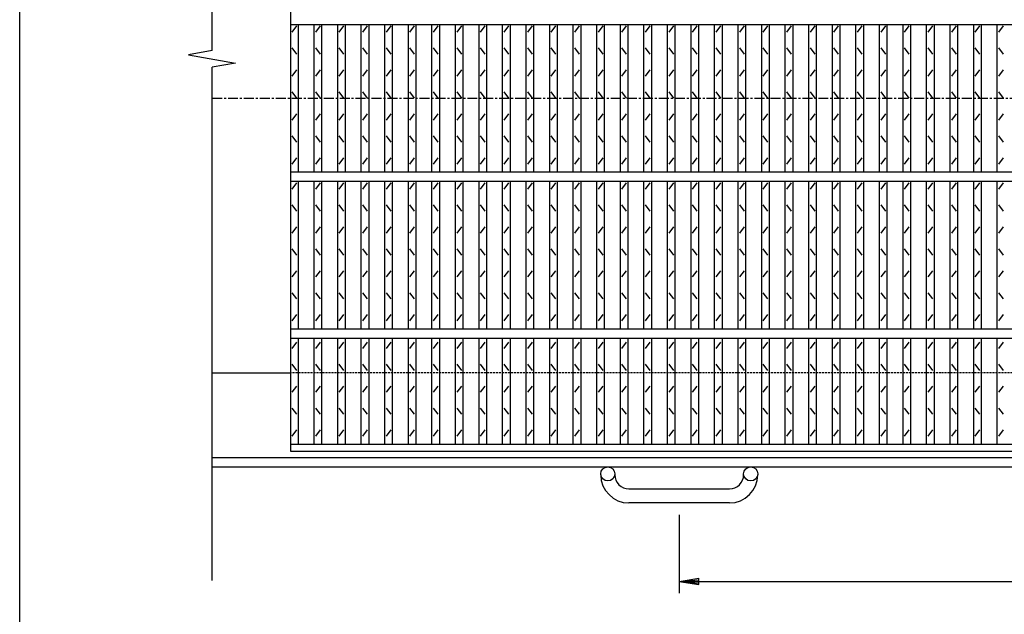
# Model space of a CAD drawing. Extents: x 25 to 1944, y 50 to 1400.
# Drawn here: x 25 to 652, y 569 to 949 of the extents above; entities that cross this region are included whole.
import ezdxf

# ---------------------------------------------------------------- set-up
doc = ezdxf.new("R2010")
doc.units = 0
doc.header["$LTSCALE"] = 0.2
doc.linetypes.add('CENTER', pattern=[50.8, 31.75, -6.35, 6.35, -6.35])
doc.linetypes.add('HIDDEN', pattern=[9.525, 6.35, -3.175])
doc.layers.get('0').update_dxf_attribs({"linetype": 'CONTINUOUS'})
doc.layers.get('DEFPOINTS').update_dxf_attribs({"linetype": 'CONTINUOUS'})
for name, color, linetype in [('LAY-10', 7, 'CONTINUOUS'), ('LAY-20', 7, 'CONTINUOUS'), ('LAY-255', 7, 'CONTINUOUS')]:
    doc.layers.add(name, color=color, linetype=linetype)
doc.styles.add('EXCADDIM1', font='simplex', dxfattribs={"width": 0.84, "bigfont": 'bigfont'})
doc.styles.get("Standard").update_dxf_attribs({"font": 'simplex', "bigfont": 'bigfont'})
doc.dimstyles.new('ISO-25', dxfattribs={"dimtxt": 2.5, "dimasz": 2.5, "dimexe": 1.25, "dimexo": 0.625, "dimtad": 1, "dimtxsty": 'STANDARD', "dimcen": 2.5, "dimazin": 3, "dimtfac": 1, "dimtmove": 0, "dimatfit": 3})

# ---------------------------------------------------------------- blocks, each defined once
blk = doc.blocks.new('EX_BNORM')
at = {"color": 0, "linetype": 'CONTINUOUS'}
for p, q in [((0, 0), (-1, 0.167)), ((-1, 0.167), (-1, -0.167)), ((0, 0), (-1, 0.083)), ((0, 0), (-1, 0)), ((0, 0), (-1, -0.167)), ((0, 0), (-1, -0.083))]:
    blk.add_line(p, q, dxfattribs=at)
blk = doc.blocks.new('*D21')
at = {"layer": 'DEFPOINTS', "color": 0}
for p in [(445, 640.49998), (945, 640.49998), (945, 590.49998)]:
    blk.add_point(p, dxfattribs=at)
at = {"layer": 'LAY-20', "color": 4, "linetype": 'CONTINUOUS'}
for p, q in [((445, 632.99998), (445, 582.99998)), ((945, 632.99998), (945, 582.99998)), ((457.5, 590.49998), (932.5, 590.49998))]:
    blk.add_line(p, q, dxfattribs=at)
at = {"layer": 'LAY-20', "color": 4, "xscale": 12.5, "yscale": 12.5, "zscale": 12.5, "rotation": 180}
blk.add_blockref('EX_BNORM', (445, 590.49998), dxfattribs=at)
at = {"layer": 'LAY-20', "color": 4, "xscale": 12.5, "yscale": 12.5, "zscale": 12.5}
blk.add_blockref('EX_BNORM', (945, 590.49998), dxfattribs=at)
at = {"layer": 'LAY-20', "color": 7, "insert": (695, 602.99998), "char_height": 15.590552, "attachment_point": 5, "style": 'EXCADDIM1'}
blk.add_mtext('500', dxfattribs=at)

msp = doc.modelspace()

# ---------------------------------------------------------------- linework, layer by layer
at = {"layer": 'LAY-10', "color": 7, "linetype": 'CONTINUOUS'}
for p, q in [((147.5, 928.79), (147.5, 1183.5)), ((197.5, 1123.5), (197.5, 673.5)), ((197.5, 945.5), (1192.5, 945.5)), ((198.5, 940.5), (201.5, 944.5)), ((202.5, 851.5), (202.5, 945.5)), ((212.5, 851.5), (212.5, 945.5)), ((213.5, 940.5), (216.5, 944.5)), ((217.5, 851.5), (217.5, 945.5)), ((227.5, 851.5), (227.5, 945.5)), ((228.5, 940.5), (231.5, 944.5)), ((232.5, 851.5), (232.5, 945.5)), ((242.5, 851.5), (242.5, 945.5)), ((243.5, 940.5), (246.5, 944.5)), ((247.5, 851.5), (247.5, 945.5)), ((257.5, 851.5), (257.5, 945.5)), ((258.5, 940.5), (261.5, 944.5)), ((262.5, 851.5), (262.5, 945.5)), ((272.5, 851.5), (272.5, 945.5)), ((273.5, 940.5), (276.5, 944.5)), ((277.5, 851.5), (277.5, 945.5)), ((287.5, 851.5), (287.5, 945.5)), ((288.5, 940.5), (291.5, 944.5)), ((292.5, 851.5), (292.5, 945.5)), ((302.5, 851.5), (302.5, 945.5)), ((303.5, 940.5), (306.5, 944.5)), ((307.5, 851.5), (307.5, 945.5)), ((317.5, 851.5), (317.5, 945.5)), ((318.5, 940.5), (321.5, 944.5)), ((322.5, 851.5), (322.5, 945.5)), ((332.5, 851.5), (332.5, 945.5)), ((333.5, 940.5), (336.5, 944.5)), ((337.5, 851.5), (337.5, 945.5)), ((347.5, 851.5), (347.5, 945.5)), ((348.5, 940.5), (351.5, 944.5)), ((352.5, 851.5), (352.5, 945.5)), ((362.5, 851.5), (362.5, 945.5)), ((363.5, 940.5), (366.5, 944.5)), ((367.5, 851.5), (367.5, 945.5)), ((377.5, 851.5), (377.5, 945.5)), ((378.5, 940.5), (381.5, 944.5)), ((382.5, 851.5), (382.5, 945.5)), ((392.5, 851.5), (392.5, 945.5)), ((393.5, 940.5), (396.5, 944.5)), ((397.5, 851.5), (397.5, 945.5)), ((407.5, 851.5), (407.5, 945.5)), ((408.5, 940.5), (411.5, 944.5)), ((412.5, 851.5), (412.5, 945.5)), ((422.5, 851.5), (422.5, 945.5)), ((423.5, 940.5), (426.5, 944.5)), ((427.5, 851.5), (427.5, 945.5)), ((437.5, 851.5), (437.5, 945.5)), ((438.5, 940.5), (441.5, 944.5)), ((442.5, 851.5), (442.5, 945.5)), ((452.5, 851.5), (452.5, 945.5)), ((453.5, 940.5), (456.5, 944.5)), ((457.5, 851.5), (457.5, 945.5)), ((467.5, 851.5), (467.5, 945.5)), ((468.5, 940.5), (471.5, 944.5)), ((472.5, 851.5), (472.5, 945.5)), ((482.5, 851.5), (482.5, 945.5)), ((483.5, 940.5), (486.5, 944.5)), ((487.5, 851.5), (487.5, 945.5)), ((497.5, 851.5), (497.5, 945.5)), ((498.5, 940.5), (501.5, 944.5)), ((502.5, 851.5), (502.5, 945.5)), ((512.5, 851.5), (512.5, 945.5)), ((513.5, 940.5), (516.5, 944.5)), ((517.5, 851.5), (517.5, 945.5)), ((527.5, 851.5), (527.5, 945.5)), ((528.5, 940.5), (531.5, 944.5)), ((532.5, 851.5), (532.5, 945.5)), ((542.5, 851.5), (542.5, 945.5)), ((543.5, 940.5), (546.5, 944.5)), ((547.5, 851.5), (547.5, 945.5)), ((557.5, 851.5), (557.5, 945.5)), ((558.5, 940.5), (561.5, 944.5)), ((562.5, 851.5), (562.5, 945.5)), ((572.5, 851.5), (572.5, 945.5)), ((573.5, 940.5), (576.5, 944.5)), ((577.5, 851.5), (577.5, 945.5)), ((587.5, 851.5), (587.5, 945.5)), ((588.5, 940.5), (591.5, 944.5)), ((592.5, 851.5), (592.5, 945.5)), ((602.5, 851.5), (602.5, 945.5)), ((603.5, 940.5), (606.5, 944.5)), ((607.5, 851.5), (607.5, 945.5)), ((617.5, 851.5), (617.5, 945.5)), ((618.5, 940.5), (621.5, 944.5)), ((622.5, 851.5), (622.5, 945.5)), ((632.5, 851.5), (632.5, 945.5)), ((633.5, 940.5), (636.5, 944.5)), ((637.5, 851.5), (637.5, 945.5)), ((647.5, 851.5), (647.5, 945.5)), ((648.5, 940.5), (651.5, 944.5)), ((147.5, 928.79), (132.5, 926.14)), ((201.5, 926.5), (198.5, 930.5)), ((216.5, 926.5), (213.5, 930.5)), ((231.5, 926.5), (228.5, 930.5)), ((246.5, 926.5), (243.5, 930.5)), ((261.5, 926.5), (258.5, 930.5)), ((276.5, 926.5), (273.5, 930.5)), ((291.5, 926.5), (288.5, 930.5)), ((306.5, 926.5), (303.5, 930.5)), ((321.5, 926.5), (318.5, 930.5)), ((336.5, 926.5), (333.5, 930.5)), ((351.5, 926.5), (348.5, 930.5)), ((366.5, 926.5), (363.5, 930.5)), ((381.5, 926.5), (378.5, 930.5)), ((396.5, 926.5), (393.5, 930.5)), ((411.5, 926.5), (408.5, 930.5)), ((426.5, 926.5), (423.5, 930.5)), ((441.5, 926.5), (438.5, 930.5)), ((456.5, 926.5), (453.5, 930.5)), ((471.5, 926.5), (468.5, 930.5)), ((486.5, 926.5), (483.5, 930.5)), ((501.5, 926.5), (498.5, 930.5)), ((516.5, 926.5), (513.5, 930.5)), ((531.5, 926.5), (528.5, 930.5)), ((546.5, 926.5), (543.5, 930.5)), ((561.5, 926.5), (558.5, 930.5)), ((576.5, 926.5), (573.5, 930.5)), ((591.5, 926.5), (588.5, 930.5)), ((606.5, 926.5), (603.5, 930.5)), ((621.5, 926.5), (618.5, 930.5)), ((636.5, 926.5), (633.5, 930.5)), ((651.5, 926.5), (648.5, 930.5)), ((132.5, 926.14), (162.5, 920.86)), ((162.5, 920.86), (147.5, 918.21)), ((147.5, 591), (147.5, 918.21)), ((198.5, 912.5), (201.5, 916.5)), ((213.5, 912.5), (216.5, 916.5)), ((228.5, 912.5), (231.5, 916.5)), ((243.5, 912.5), (246.5, 916.5)), ((258.5, 912.5), (261.5, 916.5)), ((273.5, 912.5), (276.5, 916.5)), ((288.5, 912.5), (291.5, 916.5)), ((303.5, 912.5), (306.5, 916.5)), ((318.5, 912.5), (321.5, 916.5)), ((333.5, 912.5), (336.5, 916.5)), ((348.5, 912.5), (351.5, 916.5)), ((363.5, 912.5), (366.5, 916.5)), ((378.5, 912.5), (381.5, 916.5)), ((393.5, 912.5), (396.5, 916.5)), ((408.5, 912.5), (411.5, 916.5)), ((423.5, 912.5), (426.5, 916.5)), ((438.5, 912.5), (441.5, 916.5)), ((453.5, 912.5), (456.5, 916.5)), ((468.5, 912.5), (471.5, 916.5)), ((483.5, 912.5), (486.5, 916.5)), ((498.5, 912.5), (501.5, 916.5)), ((513.5, 912.5), (516.5, 916.5)), ((528.5, 912.5), (531.5, 916.5)), ((543.5, 912.5), (546.5, 916.5)), ((558.5, 912.5), (561.5, 916.5)), ((573.5, 912.5), (576.5, 916.5)), ((588.5, 912.5), (591.5, 916.5)), ((603.5, 912.5), (606.5, 916.5)), ((618.5, 912.5), (621.5, 916.5)), ((633.5, 912.5), (636.5, 916.5)), ((648.5, 912.5), (651.5, 916.5)), ((201.5, 898.5), (198.5, 902.5)), ((216.5, 898.5), (213.5, 902.5)), ((231.5, 898.5), (228.5, 902.5)), ((246.5, 898.5), (243.5, 902.5)), ((261.5, 898.5), (258.5, 902.5)), ((276.5, 898.5), (273.5, 902.5)), ((291.5, 898.5), (288.5, 902.5)), ((306.5, 898.5), (303.5, 902.5)), ((321.5, 898.5), (318.5, 902.5)), ((336.5, 898.5), (333.5, 902.5)), ((351.5, 898.5), (348.5, 902.5)), ((366.5, 898.5), (363.5, 902.5)), ((381.5, 898.5), (378.5, 902.5)), ((396.5, 898.5), (393.5, 902.5)), ((411.5, 898.5), (408.5, 902.5)), ((426.5, 898.5), (423.5, 902.5)), ((441.5, 898.5), (438.5, 902.5)), ((456.5, 898.5), (453.5, 902.5)), ((471.5, 898.5), (468.5, 902.5)), ((486.5, 898.5), (483.5, 902.5)), ((501.5, 898.5), (498.5, 902.5)), ((516.5, 898.5), (513.5, 902.5)), ((531.5, 898.5), (528.5, 902.5)), ((546.5, 898.5), (543.5, 902.5)), ((561.5, 898.5), (558.5, 902.5)), ((576.5, 898.5), (573.5, 902.5)), ((591.5, 898.5), (588.5, 902.5)), ((606.5, 898.5), (603.5, 902.5)), ((621.5, 898.5), (618.5, 902.5)), ((636.5, 898.5), (633.5, 902.5)), ((651.5, 898.5), (648.5, 902.5)), ((198.5, 884.5), (201.5, 888.5)), ((213.5, 884.5), (216.5, 888.5)), ((228.5, 884.5), (231.5, 888.5)), ((243.5, 884.5), (246.5, 888.5)), ((258.5, 884.5), (261.5, 888.5)), ((273.5, 884.5), (276.5, 888.5)), ((288.5, 884.5), (291.5, 888.5)), ((303.5, 884.5), (306.5, 888.5)), ((318.5, 884.5), (321.5, 888.5)), ((333.5, 884.5), (336.5, 888.5)), ((348.5, 884.5), (351.5, 888.5)), ((363.5, 884.5), (366.5, 888.5)), ((378.5, 884.5), (381.5, 888.5)), ((393.5, 884.5), (396.5, 888.5)), ((408.5, 884.5), (411.5, 888.5)), ((423.5, 884.5), (426.5, 888.5)), ((438.5, 884.5), (441.5, 888.5)), ((453.5, 884.5), (456.5, 888.5)), ((468.5, 884.5), (471.5, 888.5)), ((483.5, 884.5), (486.5, 888.5)), ((498.5, 884.5), (501.5, 888.5)), ((513.5, 884.5), (516.5, 888.5)), ((528.5, 884.5), (531.5, 888.5)), ((543.5, 884.5), (546.5, 888.5)), ((558.5, 884.5), (561.5, 888.5)), ((573.5, 884.5), (576.5, 888.5)), ((588.5, 884.5), (591.5, 888.5)), ((603.5, 884.5), (606.5, 888.5)), ((618.5, 884.5), (621.5, 888.5)), ((633.5, 884.5), (636.5, 888.5)), ((648.5, 884.5), (651.5, 888.5)), ((201.5, 870.5), (198.5, 874.5)), ((216.5, 870.5), (213.5, 874.5)), ((231.5, 870.5), (228.5, 874.5)), ((246.5, 870.5), (243.5, 874.5)), ((261.5, 870.5), (258.5, 874.5)), ((276.5, 870.5), (273.5, 874.5)), ((291.5, 870.5), (288.5, 874.5)), ((306.5, 870.5), (303.5, 874.5)), ((321.5, 870.5), (318.5, 874.5)), ((336.5, 870.5), (333.5, 874.5)), ((351.5, 870.5), (348.5, 874.5)), ((366.5, 870.5), (363.5, 874.5)), ((381.5, 870.5), (378.5, 874.5)), ((396.5, 870.5), (393.5, 874.5)), ((411.5, 870.5), (408.5, 874.5)), ((426.5, 870.5), (423.5, 874.5)), ((441.5, 870.5), (438.5, 874.5)), ((456.5, 870.5), (453.5, 874.5)), ((471.5, 870.5), (468.5, 874.5)), ((486.5, 870.5), (483.5, 874.5)), ((501.5, 870.5), (498.5, 874.5)), ((516.5, 870.5), (513.5, 874.5)), ((531.5, 870.5), (528.5, 874.5)), ((546.5, 870.5), (543.5, 874.5)), ((561.5, 870.5), (558.5, 874.5)), ((576.5, 870.5), (573.5, 874.5)), ((591.5, 870.5), (588.5, 874.5)), ((606.5, 870.5), (603.5, 874.5)), ((621.5, 870.5), (618.5, 874.5)), ((636.5, 870.5), (633.5, 874.5)), ((651.5, 870.5), (648.5, 874.5)), ((198.5, 856.5), (201.5, 860.5)), ((213.5, 856.5), (216.5, 860.5)), ((228.5, 856.5), (231.5, 860.5)), ((243.5, 856.5), (246.5, 860.5)), ((258.5, 856.5), (261.5, 860.5)), ((273.5, 856.5), (276.5, 860.5)), ((288.5, 856.5), (291.5, 860.5)), ((303.5, 856.5), (306.5, 860.5)), ((318.5, 856.5), (321.5, 860.5)), ((333.5, 856.5), (336.5, 860.5)), ((348.5, 856.5), (351.5, 860.5)), ((363.5, 856.5), (366.5, 860.5)), ((378.5, 856.5), (381.5, 860.5)), ((393.5, 856.5), (396.5, 860.5)), ((408.5, 856.5), (411.5, 860.5)), ((423.5, 856.5), (426.5, 860.5)), ((438.5, 856.5), (441.5, 860.5)), ((453.5, 856.5), (456.5, 860.5)), ((468.5, 856.5), (471.5, 860.5)), ((483.5, 856.5), (486.5, 860.5)), ((498.5, 856.5), (501.5, 860.5)), ((513.5, 856.5), (516.5, 860.5)), ((528.5, 856.5), (531.5, 860.5)), ((543.5, 856.5), (546.5, 860.5)), ((558.5, 856.5), (561.5, 860.5)), ((573.5, 856.5), (576.5, 860.5)), ((588.5, 856.5), (591.5, 860.5)), ((603.5, 856.5), (606.5, 860.5)), ((618.5, 856.5), (621.5, 860.5)), ((633.5, 856.5), (636.5, 860.5)), ((648.5, 856.5), (651.5, 860.5)), ((197.5, 851.5), (1192.5, 851.5)), ((197.5, 845.5), (1192.5, 845.5)), ((198.5, 840.5), (201.5, 844.5)), ((202.5, 751.5), (202.5, 845.5)), ((212.5, 751.5), (212.5, 845.5)), ((213.5, 840.5), (216.5, 844.5)), ((217.5, 751.5), (217.5, 845.5)), ((227.5, 751.5), (227.5, 845.5)), ((228.5, 840.5), (231.5, 844.5)), ((232.5, 751.5), (232.5, 845.5)), ((242.5, 751.5), (242.5, 845.5)), ((243.5, 840.5), (246.5, 844.5)), ((247.5, 751.5), (247.5, 845.5)), ((257.5, 751.5), (257.5, 845.5)), ((258.5, 840.5), (261.5, 844.5)), ((262.5, 751.5), (262.5, 845.5)), ((272.5, 751.5), (272.5, 845.5)), ((273.5, 840.5), (276.5, 844.5)), ((277.5, 751.5), (277.5, 845.5)), ((287.5, 751.5), (287.5, 845.5)), ((288.5, 840.5), (291.5, 844.5)), ((292.5, 751.5), (292.5, 845.5)), ((302.5, 751.5), (302.5, 845.5)), ((303.5, 840.5), (306.5, 844.5)), ((307.5, 751.5), (307.5, 845.5)), ((317.5, 751.5), (317.5, 845.5)), ((318.5, 840.5), (321.5, 844.5)), ((322.5, 751.5), (322.5, 845.5)), ((332.5, 751.5), (332.5, 845.5)), ((333.5, 840.5), (336.5, 844.5)), ((337.5, 751.5), (337.5, 845.5)), ((347.5, 751.5), (347.5, 845.5)), ((348.5, 840.5), (351.5, 844.5)), ((352.5, 751.5), (352.5, 845.5)), ((362.5, 751.5), (362.5, 845.5)), ((363.5, 840.5), (366.5, 844.5)), ((367.5, 751.5), (367.5, 845.5)), ((377.5, 751.5), (377.5, 845.5)), ((378.5, 840.5), (381.5, 844.5)), ((382.5, 751.5), (382.5, 845.5)), ((392.5, 751.5), (392.5, 845.5)), ((393.5, 840.5), (396.5, 844.5)), ((397.5, 751.5), (397.5, 845.5)), ((407.5, 751.5), (407.5, 845.5)), ((408.5, 840.5), (411.5, 844.5)), ((412.5, 751.5), (412.5, 845.5)), ((422.5, 751.5), (422.5, 845.5)), ((423.5, 840.5), (426.5, 844.5)), ((427.5, 751.5), (427.5, 845.5)), ((437.5, 751.5), (437.5, 845.5)), ((438.5, 840.5), (441.5, 844.5)), ((442.5, 751.5), (442.5, 845.5)), ((452.5, 751.5), (452.5, 845.5)), ((453.5, 840.5), (456.5, 844.5)), ((457.5, 751.5), (457.5, 845.5)), ((467.5, 751.5), (467.5, 845.5)), ((468.5, 840.5), (471.5, 844.5)), ((472.5, 751.5), (472.5, 845.5)), ((482.5, 751.5), (482.5, 845.5)), ((483.5, 840.5), (486.5, 844.5)), ((487.5, 751.5), (487.5, 845.5)), ((497.5, 751.5), (497.5, 845.5)), ((498.5, 840.5), (501.5, 844.5)), ((502.5, 751.5), (502.5, 845.5)), ((512.5, 751.5), (512.5, 845.5)), ((513.5, 840.5), (516.5, 844.5)), ((517.5, 751.5), (517.5, 845.5)), ((527.5, 751.5), (527.5, 845.5)), ((528.5, 840.5), (531.5, 844.5)), ((532.5, 751.5), (532.5, 845.5)), ((542.5, 751.5), (542.5, 845.5)), ((543.5, 840.5), (546.5, 844.5)), ((547.5, 751.5), (547.5, 845.5)), ((557.5, 751.5), (557.5, 845.5)), ((558.5, 840.5), (561.5, 844.5)), ((562.5, 751.5), (562.5, 845.5)), ((572.5, 751.5), (572.5, 845.5)), ((573.5, 840.5), (576.5, 844.5)), ((577.5, 751.5), (577.5, 845.5)), ((587.5, 751.5), (587.5, 845.5)), ((588.5, 840.5), (591.5, 844.5)), ((592.5, 751.5), (592.5, 845.5)), ((602.5, 751.5), (602.5, 845.5)), ((603.5, 840.5), (606.5, 844.5)), ((607.5, 751.5), (607.5, 845.5)), ((617.5, 751.5), (617.5, 845.5)), ((618.5, 840.5), (621.5, 844.5)), ((622.5, 751.5), (622.5, 845.5)), ((632.5, 751.5), (632.5, 845.5)), ((633.5, 840.5), (636.5, 844.5)), ((637.5, 751.5), (637.5, 845.5)), ((647.5, 751.5), (647.5, 845.5)), ((648.5, 840.5), (651.5, 844.5)), ((201.5, 826.5), (198.5, 830.5)), ((216.5, 826.5), (213.5, 830.5)), ((231.5, 826.5), (228.5, 830.5)), ((246.5, 826.5), (243.5, 830.5)), ((261.5, 826.5), (258.5, 830.5)), ((276.5, 826.5), (273.5, 830.5)), ((291.5, 826.5), (288.5, 830.5)), ((306.5, 826.5), (303.5, 830.5)), ((321.5, 826.5), (318.5, 830.5)), ((336.5, 826.5), (333.5, 830.5)), ((351.5, 826.5), (348.5, 830.5)), ((366.5, 826.5), (363.5, 830.5)), ((381.5, 826.5), (378.5, 830.5)), ((396.5, 826.5), (393.5, 830.5)), ((411.5, 826.5), (408.5, 830.5)), ((426.5, 826.5), (423.5, 830.5)), ((441.5, 826.5), (438.5, 830.5)), ((456.5, 826.5), (453.5, 830.5)), ((471.5, 826.5), (468.5, 830.5)), ((486.5, 826.5), (483.5, 830.5)), ((501.5, 826.5), (498.5, 830.5)), ((516.5, 826.5), (513.5, 830.5)), ((531.5, 826.5), (528.5, 830.5)), ((546.5, 826.5), (543.5, 830.5)), ((561.5, 826.5), (558.5, 830.5)), ((576.5, 826.5), (573.5, 830.5)), ((591.5, 826.5), (588.5, 830.5)), ((606.5, 826.5), (603.5, 830.5)), ((621.5, 826.5), (618.5, 830.5)), ((636.5, 826.5), (633.5, 830.5)), ((651.5, 826.5), (648.5, 830.5)), ((198.5, 812.5), (201.5, 816.5)), ((213.5, 812.5), (216.5, 816.5)), ((228.5, 812.5), (231.5, 816.5)), ((243.5, 812.5), (246.5, 816.5)), ((258.5, 812.5), (261.5, 816.5)), ((273.5, 812.5), (276.5, 816.5)), ((288.5, 812.5), (291.5, 816.5)), ((303.5, 812.5), (306.5, 816.5)), ((318.5, 812.5), (321.5, 816.5)), ((333.5, 812.5), (336.5, 816.5)), ((348.5, 812.5), (351.5, 816.5)), ((363.5, 812.5), (366.5, 816.5)), ((378.5, 812.5), (381.5, 816.5)), ((393.5, 812.5), (396.5, 816.5)), ((408.5, 812.5), (411.5, 816.5)), ((423.5, 812.5), (426.5, 816.5)), ((438.5, 812.5), (441.5, 816.5)), ((453.5, 812.5), (456.5, 816.5)), ((468.5, 812.5), (471.5, 816.5)), ((483.5, 812.5), (486.5, 816.5)), ((498.5, 812.5), (501.5, 816.5)), ((513.5, 812.5), (516.5, 816.5)), ((528.5, 812.5), (531.5, 816.5)), ((543.5, 812.5), (546.5, 816.5)), ((558.5, 812.5), (561.5, 816.5)), ((573.5, 812.5), (576.5, 816.5)), ((588.5, 812.5), (591.5, 816.5)), ((603.5, 812.5), (606.5, 816.5)), ((618.5, 812.5), (621.5, 816.5)), ((633.5, 812.5), (636.5, 816.5)), ((648.5, 812.5), (651.5, 816.5)), ((201.5, 798.5), (198.5, 802.5)), ((216.5, 798.5), (213.5, 802.5)), ((231.5, 798.5), (228.5, 802.5)), ((246.5, 798.5), (243.5, 802.5)), ((261.5, 798.5), (258.5, 802.5)), ((276.5, 798.5), (273.5, 802.5)), ((291.5, 798.5), (288.5, 802.5)), ((306.5, 798.5), (303.5, 802.5)), ((321.5, 798.5), (318.5, 802.5)), ((336.5, 798.5), (333.5, 802.5)), ((351.5, 798.5), (348.5, 802.5)), ((366.5, 798.5), (363.5, 802.5)), ((381.5, 798.5), (378.5, 802.5)), ((396.5, 798.5), (393.5, 802.5)), ((411.5, 798.5), (408.5, 802.5)), ((426.5, 798.5), (423.5, 802.5)), ((441.5, 798.5), (438.5, 802.5)), ((456.5, 798.5), (453.5, 802.5)), ((471.5, 798.5), (468.5, 802.5)), ((486.5, 798.5), (483.5, 802.5)), ((501.5, 798.5), (498.5, 802.5)), ((516.5, 798.5), (513.5, 802.5)), ((531.5, 798.5), (528.5, 802.5)), ((546.5, 798.5), (543.5, 802.5)), ((561.5, 798.5), (558.5, 802.5)), ((576.5, 798.5), (573.5, 802.5)), ((591.5, 798.5), (588.5, 802.5)), ((606.5, 798.5), (603.5, 802.5)), ((621.5, 798.5), (618.5, 802.5)), ((636.5, 798.5), (633.5, 802.5)), ((651.5, 798.5), (648.5, 802.5)), ((198.5, 784.5), (201.5, 788.5)), ((213.5, 784.5), (216.5, 788.5)), ((228.5, 784.5), (231.5, 788.5)), ((243.5, 784.5), (246.5, 788.5)), ((258.5, 784.5), (261.5, 788.5)), ((273.5, 784.5), (276.5, 788.5)), ((288.5, 784.5), (291.5, 788.5)), ((303.5, 784.5), (306.5, 788.5)), ((318.5, 784.5), (321.5, 788.5)), ((333.5, 784.5), (336.5, 788.5)), ((348.5, 784.5), (351.5, 788.5)), ((363.5, 784.5), (366.5, 788.5)), ((378.5, 784.5), (381.5, 788.5)), ((393.5, 784.5), (396.5, 788.5)), ((408.5, 784.5), (411.5, 788.5)), ((423.5, 784.5), (426.5, 788.5)), ((438.5, 784.5), (441.5, 788.5)), ((453.5, 784.5), (456.5, 788.5)), ((468.5, 784.5), (471.5, 788.5)), ((483.5, 784.5), (486.5, 788.5)), ((498.5, 784.5), (501.5, 788.5)), ((513.5, 784.5), (516.5, 788.5)), ((528.5, 784.5), (531.5, 788.5)), ((543.5, 784.5), (546.5, 788.5)), ((558.5, 784.5), (561.5, 788.5)), ((573.5, 784.5), (576.5, 788.5)), ((588.5, 784.5), (591.5, 788.5)), ((603.5, 784.5), (606.5, 788.5)), ((618.5, 784.5), (621.5, 788.5)), ((633.5, 784.5), (636.5, 788.5)), ((648.5, 784.5), (651.5, 788.5)), ((201.5, 770.5), (198.5, 774.5)), ((216.5, 770.5), (213.5, 774.5)), ((231.5, 770.5), (228.5, 774.5)), ((246.5, 770.5), (243.5, 774.5)), ((261.5, 770.5), (258.5, 774.5)), ((276.5, 770.5), (273.5, 774.5)), ((291.5, 770.5), (288.5, 774.5)), ((306.5, 770.5), (303.5, 774.5)), ((321.5, 770.5), (318.5, 774.5)), ((336.5, 770.5), (333.5, 774.5)), ((351.5, 770.5), (348.5, 774.5)), ((366.5, 770.5), (363.5, 774.5)), ((381.5, 770.5), (378.5, 774.5)), ((396.5, 770.5), (393.5, 774.5)), ((411.5, 770.5), (408.5, 774.5)), ((426.5, 770.5), (423.5, 774.5)), ((441.5, 770.5), (438.5, 774.5)), ((456.5, 770.5), (453.5, 774.5)), ((471.5, 770.5), (468.5, 774.5)), ((486.5, 770.5), (483.5, 774.5)), ((501.5, 770.5), (498.5, 774.5)), ((516.5, 770.5), (513.5, 774.5)), ((531.5, 770.5), (528.5, 774.5)), ((546.5, 770.5), (543.5, 774.5)), ((561.5, 770.5), (558.5, 774.5)), ((576.5, 770.5), (573.5, 774.5)), ((591.5, 770.5), (588.5, 774.5)), ((606.5, 770.5), (603.5, 774.5)), ((621.5, 770.5), (618.5, 774.5)), ((636.5, 770.5), (633.5, 774.5)), ((651.5, 770.5), (648.5, 774.5)), ((198.5, 756.5), (201.5, 760.5)), ((213.5, 756.5), (216.5, 760.5)), ((228.5, 756.5), (231.5, 760.5)), ((243.5, 756.5), (246.5, 760.5)), ((258.5, 756.5), (261.5, 760.5)), ((273.5, 756.5), (276.5, 760.5)), ((288.5, 756.5), (291.5, 760.5)), ((303.5, 756.5), (306.5, 760.5)), ((318.5, 756.5), (321.5, 760.5)), ((333.5, 756.5), (336.5, 760.5)), ((348.5, 756.5), (351.5, 760.5)), ((363.5, 756.5), (366.5, 760.5)), ((378.5, 756.5), (381.5, 760.5)), ((393.5, 756.5), (396.5, 760.5)), ((408.5, 756.5), (411.5, 760.5)), ((423.5, 756.5), (426.5, 760.5)), ((438.5, 756.5), (441.5, 760.5)), ((453.5, 756.5), (456.5, 760.5)), ((468.5, 756.5), (471.5, 760.5)), ((483.5, 756.5), (486.5, 760.5)), ((498.5, 756.5), (501.5, 760.5)), ((513.5, 756.5), (516.5, 760.5)), ((528.5, 756.5), (531.5, 760.5)), ((543.5, 756.5), (546.5, 760.5)), ((558.5, 756.5), (561.5, 760.5)), ((573.5, 756.5), (576.5, 760.5)), ((588.5, 756.5), (591.5, 760.5)), ((603.5, 756.5), (606.5, 760.5)), ((618.5, 756.5), (621.5, 760.5)), ((633.5, 756.5), (636.5, 760.5)), ((648.5, 756.5), (651.5, 760.5)), ((197.5, 751.5), (1192.5, 751.5)), ((197.5, 745.5), (1192.5, 745.5)), ((198.5, 739), (201.5, 743)), ((202.5, 678), (202.5, 745.5)), ((212.5, 678), (212.5, 745.5)), ((213.5, 739), (216.5, 743)), ((217.5, 678), (217.5, 745.5)), ((227.5, 678), (227.5, 745.5)), ((228.5, 739), (231.5, 743)), ((232.5, 678), (232.5, 745.5)), ((242.5, 678), (242.5, 745.5)), ((243.5, 739), (246.5, 743)), ((247.5, 678), (247.5, 745.5)), ((257.5, 678), (257.5, 745.5)), ((258.5, 739), (261.5, 743)), ((262.5, 678), (262.5, 745.5)), ((272.5, 678), (272.5, 745.5)), ((273.5, 739), (276.5, 743)), ((277.5, 678), (277.5, 745.5)), ((287.5, 678), (287.5, 745.5)), ((288.5, 739), (291.5, 743)), ((292.5, 678), (292.5, 745.5)), ((302.5, 678), (302.5, 745.5)), ((303.5, 739), (306.5, 743)), ((307.5, 678), (307.5, 745.5)), ((317.5, 678), (317.5, 745.5)), ((318.5, 739), (321.5, 743)), ((322.5, 678), (322.5, 745.5)), ((332.5, 678), (332.5, 745.5)), ((333.5, 739), (336.5, 743)), ((337.5, 678), (337.5, 745.5)), ((347.5, 678), (347.5, 745.5)), ((348.5, 739), (351.5, 743)), ((352.5, 678), (352.5, 745.5)), ((362.5, 678), (362.5, 745.5)), ((363.5, 739), (366.5, 743)), ((367.5, 678), (367.5, 745.5)), ((377.5, 678), (377.5, 745.5)), ((378.5, 739), (381.5, 743)), ((382.5, 678), (382.5, 745.5)), ((392.5, 678), (392.5, 745.5)), ((393.5, 739), (396.5, 743)), ((397.5, 678), (397.5, 745.5)), ((407.5, 678), (407.5, 745.5)), ((408.5, 739), (411.5, 743)), ((412.5, 678), (412.5, 745.5)), ((422.5, 678), (422.5, 745.5)), ((423.5, 739), (426.5, 743)), ((427.5, 678), (427.5, 745.5)), ((437.5, 678), (437.5, 745.5)), ((438.5, 739), (441.5, 743)), ((442.5, 678), (442.5, 745.5)), ((452.5, 678), (452.5, 745.5)), ((453.5, 739), (456.5, 743)), ((457.5, 678), (457.5, 745.5)), ((467.5, 678), (467.5, 745.5)), ((468.5, 739), (471.5, 743)), ((472.5, 678), (472.5, 745.5)), ((482.5, 678), (482.5, 745.5)), ((483.5, 739), (486.5, 743)), ((487.5, 678), (487.5, 745.5)), ((497.5, 678), (497.5, 745.5)), ((498.5, 739), (501.5, 743)), ((502.5, 678), (502.5, 745.5)), ((512.5, 678), (512.5, 745.5)), ((513.5, 739), (516.5, 743)), ((517.5, 678), (517.5, 745.5)), ((527.5, 678), (527.5, 745.5)), ((528.5, 739), (531.5, 743)), ((532.5, 678), (532.5, 745.5)), ((542.5, 678), (542.5, 745.5)), ((543.5, 739), (546.5, 743)), ((547.5, 678), (547.5, 745.5)), ((557.5, 678), (557.5, 745.5)), ((558.5, 739), (561.5, 743)), ((562.5, 678), (562.5, 745.5)), ((572.5, 678), (572.5, 745.5)), ((573.5, 739), (576.5, 743)), ((577.5, 678), (577.5, 745.5)), ((587.5, 678), (587.5, 745.5)), ((588.5, 739), (591.5, 743)), ((592.5, 678), (592.5, 745.5)), ((602.5, 678), (602.5, 745.5)), ((603.5, 739), (606.5, 743)), ((607.5, 678), (607.5, 745.5)), ((617.5, 678), (617.5, 745.5)), ((618.5, 739), (621.5, 743)), ((622.5, 678), (622.5, 745.5)), ((632.5, 678), (632.5, 745.5)), ((633.5, 739), (636.5, 743)), ((637.5, 678), (637.5, 745.5)), ((647.5, 678), (647.5, 745.5)), ((648.5, 739), (651.5, 743)), ((201.5, 725), (198.5, 729)), ((216.5, 725), (213.5, 729)), ((231.5, 725), (228.5, 729)), ((246.5, 725), (243.5, 729)), ((261.5, 725), (258.5, 729)), ((276.5, 725), (273.5, 729)), ((291.5, 725), (288.5, 729)), ((306.5, 725), (303.5, 729)), ((321.5, 725), (318.5, 729)), ((336.5, 725), (333.5, 729)), ((351.5, 725), (348.5, 729)), ((366.5, 725), (363.5, 729)), ((381.5, 725), (378.5, 729)), ((396.5, 725), (393.5, 729)), ((411.5, 725), (408.5, 729)), ((426.5, 725), (423.5, 729)), ((441.5, 725), (438.5, 729)), ((456.5, 725), (453.5, 729)), ((471.5, 725), (468.5, 729)), ((486.5, 725), (483.5, 729)), ((501.5, 725), (498.5, 729)), ((516.5, 725), (513.5, 729)), ((531.5, 725), (528.5, 729)), ((546.5, 725), (543.5, 729)), ((561.5, 725), (558.5, 729)), ((576.5, 725), (573.5, 729)), ((591.5, 725), (588.5, 729)), ((606.5, 725), (603.5, 729)), ((621.5, 725), (618.5, 729)), ((636.5, 725), (633.5, 729)), ((651.5, 725), (648.5, 729)), ((147.5, 723.5), (197.5, 723.5)), ((198.5, 711), (201.5, 715)), ((213.5, 711), (216.5, 715)), ((228.5, 711), (231.5, 715)), ((243.5, 711), (246.5, 715)), ((258.5, 711), (261.5, 715)), ((273.5, 711), (276.5, 715)), ((288.5, 711), (291.5, 715)), ((303.5, 711), (306.5, 715)), ((318.5, 711), (321.5, 715)), ((333.5, 711), (336.5, 715)), ((348.5, 711), (351.5, 715)), ((363.5, 711), (366.5, 715)), ((378.5, 711), (381.5, 715)), ((393.5, 711), (396.5, 715)), ((408.5, 711), (411.5, 715)), ((423.5, 711), (426.5, 715)), ((438.5, 711), (441.5, 715)), ((453.5, 711), (456.5, 715)), ((468.5, 711), (471.5, 715)), ((483.5, 711), (486.5, 715)), ((498.5, 711), (501.5, 715)), ((513.5, 711), (516.5, 715)), ((528.5, 711), (531.5, 715)), ((543.5, 711), (546.5, 715)), ((558.5, 711), (561.5, 715)), ((573.5, 711), (576.5, 715)), ((588.5, 711), (591.5, 715)), ((603.5, 711), (606.5, 715)), ((618.5, 711), (621.5, 715)), ((633.5, 711), (636.5, 715)), ((648.5, 711), (651.5, 715)), ((201.5, 697), (198.5, 701)), ((216.5, 697), (213.5, 701)), ((231.5, 697), (228.5, 701)), ((246.5, 697), (243.5, 701)), ((261.5, 697), (258.5, 701)), ((276.5, 697), (273.5, 701)), ((291.5, 697), (288.5, 701)), ((306.5, 697), (303.5, 701)), ((321.5, 697), (318.5, 701)), ((336.5, 697), (333.5, 701)), ((351.5, 697), (348.5, 701)), ((366.5, 697), (363.5, 701)), ((381.5, 697), (378.5, 701)), ((396.5, 697), (393.5, 701)), ((411.5, 697), (408.5, 701)), ((426.5, 697), (423.5, 701)), ((441.5, 697), (438.5, 701)), ((456.5, 697), (453.5, 701)), ((471.5, 697), (468.5, 701)), ((486.5, 697), (483.5, 701)), ((501.5, 697), (498.5, 701)), ((516.5, 697), (513.5, 701)), ((531.5, 697), (528.5, 701)), ((546.5, 697), (543.5, 701)), ((561.5, 697), (558.5, 701)), ((576.5, 697), (573.5, 701)), ((591.5, 697), (588.5, 701)), ((606.5, 697), (603.5, 701)), ((621.5, 697), (618.5, 701)), ((636.5, 697), (633.5, 701)), ((651.5, 697), (648.5, 701)), ((198.5, 683), (201.5, 687)), ((213.5, 683), (216.5, 687)), ((228.5, 683), (231.5, 687)), ((243.5, 683), (246.5, 687)), ((258.5, 683), (261.5, 687)), ((273.5, 683), (276.5, 687)), ((288.5, 683), (291.5, 687)), ((303.5, 683), (306.5, 687)), ((318.5, 683), (321.5, 687)), ((333.5, 683), (336.5, 687)), ((348.5, 683), (351.5, 687)), ((363.5, 683), (366.5, 687)), ((378.5, 683), (381.5, 687)), ((393.5, 683), (396.5, 687)), ((408.5, 683), (411.5, 687)), ((423.5, 683), (426.5, 687)), ((438.5, 683), (441.5, 687)), ((453.5, 683), (456.5, 687)), ((468.5, 683), (471.5, 687)), ((483.5, 683), (486.5, 687)), ((498.5, 683), (501.5, 687)), ((513.5, 683), (516.5, 687)), ((528.5, 683), (531.5, 687)), ((543.5, 683), (546.5, 687)), ((558.5, 683), (561.5, 687)), ((573.5, 683), (576.5, 687)), ((588.5, 683), (591.5, 687)), ((603.5, 683), (606.5, 687)), ((618.5, 683), (621.5, 687)), ((633.5, 683), (636.5, 687)), ((648.5, 683), (651.5, 687)), ((197.5, 678), (1192.5, 678)), ((197.5, 673.5), (1192.5, 673.5)), ((147.5, 669.5), (1242.5, 669.5)), ((147.5, 663.5), (1242.5, 663.5)), ((395, 658.5), (395, 659)), ((404, 659), (404, 658.5)), ((486, 658.5), (486, 659)), ((495, 659), (495, 658.5)), ((413, 649.5), (477, 649.5)), ((477, 640.5), (413, 640.5))]:
    msp.add_line(p, q, dxfattribs=at)
at = {"layer": 'LAY-10', "color": 2, "linetype": 'CENTER'}
msp.add_line((147.5, 898.5), (1242.5, 898.5), dxfattribs=at)
at = {"layer": 'LAY-10', "color": 7, "linetype": 'HIDDEN'}
msp.add_line((1192.5, 723.5), (197.5, 723.5), dxfattribs=at)
at = {"layer": 'LAY-10', "color": 7, "linetype": 'CONTINUOUS'}
for centre in [(399.5, 659), (490.5, 659)]:
    msp.add_circle(centre, 4.5, dxfattribs=at)
for centre, radius, start, end in [((413, 658.5), 18, 180, 270), ((413, 658.5), 9, 180, 270), ((477, 658.5), 18, 270, 0), ((477, 658.5), 9, 270, 0)]:
    msp.add_arc(centre, radius, start, end, dxfattribs=at)
at = {"layer": 'LAY-255', "color": 7, "linetype": 'CONTINUOUS'}
msp.add_line((25, 50), (25, 1400), dxfattribs=at)

# ---------------------------------------------------------------- dimensions: what is measured, and where the dimension line sits
at = {"layer": 'LAY-20', "color": 4, "linetype": 'CONTINUOUS'}
dim = msp.add_linear_dim(base=(945, 590.5), p1=(445, 640.5), p2=(945, 640.5), dimstyle='ISO-25', override={"dimtxt": 15.590552, "dimasz": 12.5, "dimexe": 7.5, "dimexo": 7.5, "dimgap": 0, "dimtad": 1, "dimjust": 0, "dimtih": 0, "dimtoh": 0, "dimdec": 1, "dimzin": 8, "dimlunit": 2, "dimtxsty": 'EXCADDIM1', "dimblk1": 'EX_BNORM', "dimblk2": 'EX_BNORM', "dimsah": 1, "dimse1": 0, "dimse2": 0, "dimclrd": 4, "dimclre": 4, "dimclrt": 7, "dimtmove": 2}, dxfattribs=at)
dim.commit()
dim.dimension.update_dxf_attribs({"geometry": '*D21', "text_midpoint": (695, 603), "dimtype": 160})

doc.saveas('drawing.dxf')
